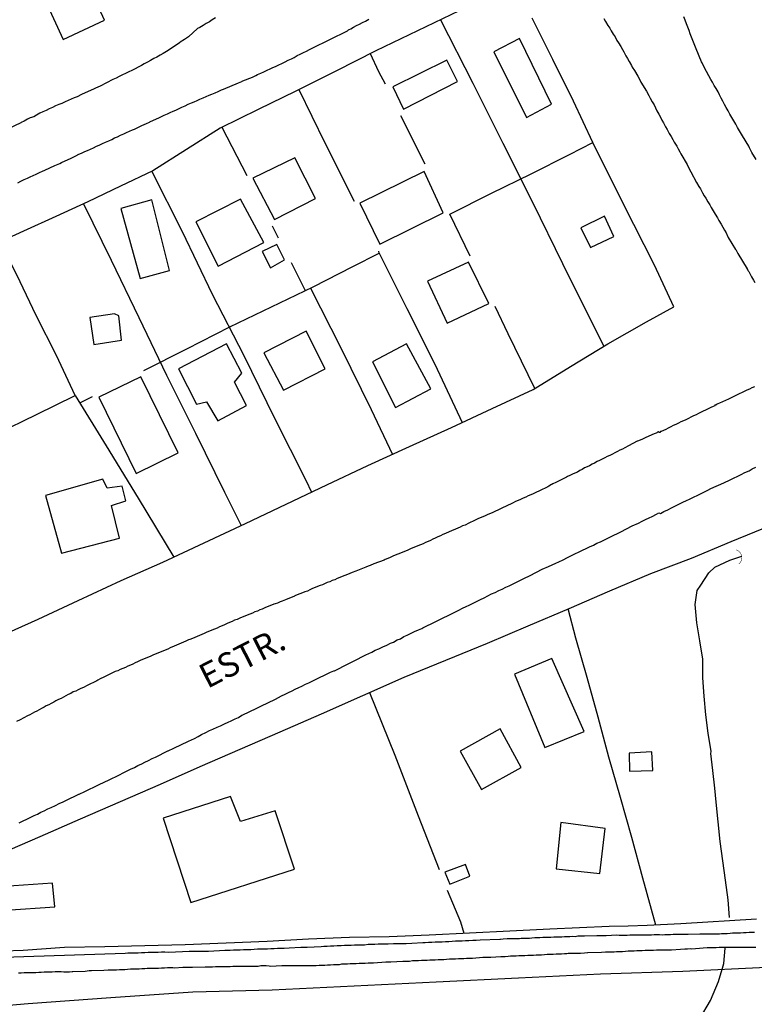
# Model space of a CAD drawing. Units: millimetres. Extents: x 185342 to 187960, y 1660429 to 1663203.
# Drawn here: x 186532 to 186606, y 1661779 to 1661879 of the extents above; entities that cross this region are included whole.
import ezdxf
from ezdxf.enums import TextEntityAlignment as Align

# ---------------------------------------------------------------- set-up
doc = ezdxf.new("R2010")
doc.units = ezdxf.units.MM
doc.header["$LTSCALE"] = 5
doc.header["$MEASUREMENT"] = 0
doc.layers.get('0').update_dxf_attribs({"linetype": 'CONTINUOUS'})
for name, color, linetype in [('Cotas_Coordenadas', 7, 'CONTINUOUS'), ('V-BUEIRO', 130, 'CONTINUOUS'), ('V-EDIFICACAO', 2, 'CONTINUOUS'), ('V-LOTE', 1, 'CONTINUOUS'), ('V-NOME_DOS_LOGRADOUROS', 7, 'CONTINUOUS'), ('V-QUADRA', 2, 'CONTINUOUS'), ('V-TESTADA', 5, 'CONTINUOUS'), ('V-VALETA', 173, 'CONTINUOUS')]:
    doc.layers.add(name, color=color, linetype=linetype)
doc.styles.get("Standard").update_dxf_attribs({"font": 'ARIAL.TTF'})

# ---------------------------------------------------------------- blocks, each defined once
blk = doc.blocks.new('305')
at = {"color": 0, "linetype": 'ByBlock', "lineweight": -2, "const_width": 0.05}
blk.add_lwpolyline([(0.731, 0.387, 0.60863), (-0.733, 0.38)], format="xyb", dxfattribs=at)
blk = doc.blocks.new('2987.2R I_UPV')
at = {"layer": 'V-EDIFICACAO'}
for points in [[(186532.61, 1661883.83), (186535.96, 1661876.54), (186540.17, 1661878.51), (186536.91, 1661885.65), (186532.61, 1661883.83)], [(186582.3098, 1661876.6373), (186579.68, 1661875.27), (186582.99, 1661868.6), (186585.53, 1661869.98), (186582.3098, 1661876.6373), (186582.3098, 1661876.6373)], [(186569.42, 1661871.72), (186570.51, 1661869.45), (186576, 1661872.26), (186574.93, 1661874.44), (186569.42, 1661871.72)], [(186555.23, 1661862.47), (186557.42, 1661858.27), (186561.58, 1661860.39), (186559.49, 1661864.53), (186555.23, 1661862.47)], [(186566.08, 1661859.92), (186568.11, 1661855.75), (186574.56, 1661858.94), (186572.6, 1661863.13), (186566.08, 1661859.92)], [(186544.9841, 1661860.2638), (186541.83, 1661859.39), (186543.8, 1661852.28), (186546.78, 1661853.1), (186544.9841, 1661860.2638), (186544.9841, 1661860.2638)], [(186553.96, 1661860.34), (186549.43, 1661858.04), (186551.7, 1661853.53), (186556.33, 1661855.94), (186553.96, 1661860.34)], [(186588.52, 1661857.43), (186589.49, 1661855.41), (186591.88, 1661856.52), (186590.93, 1661858.6), (186588.52, 1661857.43)], [(186556.16, 1661855.03), (186557.03, 1661853.36), (186558.43, 1661854.17), (186557.66, 1661855.73), (186556.16, 1661855.03)], [(186572.95, 1661852), (186574.96, 1661847.73), (186579.17, 1661849.73), (186577.12, 1661853.92), (186572.95, 1661852)], [(186541.2, 1661848.69), (186538.67, 1661848.33), (186539.07, 1661845.59), (186541.89, 1661846), (186541.61, 1661848.48), (186541.2, 1661848.69)], [(186556.34, 1661844.74), (186558.33, 1661840.94), (186562.57, 1661843.12), (186560.64, 1661846.94), (186556.34, 1661844.74)], [(186547.68, 1661843.12), (186549.51, 1661839.51), (186550.53, 1661839.74), (186551.66, 1661837.82), (186554.58, 1661839.37), (186553.36, 1661841.76), (186554.11, 1661842.68), (186552.56, 1661845.63), (186547.68, 1661843.12)], [(186567.36, 1661843.82), (186569.7, 1661839.19), (186573.28, 1661841.07), (186570.83, 1661845.63), (186567.36, 1661843.82)], [(186543.84, 1661842.3), (186539.61, 1661840.22), (186543.38, 1661832.49), (186547.63, 1661834.56), (186543.84, 1661842.3)], [(186534.19, 1661830.24), (186535.81, 1661824.39), (186541.69, 1661825.93), (186540.89, 1661829.22), (186542.32, 1661829.71), (186541.95, 1661831.2), (186540.43, 1661830.99), (186540, 1661831.89), (186534.19, 1661830.24)], [(186585.58, 1661813.69), (186581.78, 1661812.1), (186584.86, 1661804.66), (186588.86, 1661806.3), (186585.58, 1661813.69), (186585.58, 1661813.69)], [(186576.28, 1661804.3), (186578.43, 1661800.39), (186582.46, 1661802.63), (186580.32, 1661806.56), (186576.28, 1661804.3)], [(186593.44, 1661804.09), (186593.47, 1661802.27), (186595.82, 1661802.33), (186595.73, 1661804.22), (186593.44, 1661804.09)], [(186546.14, 1661797.48), (186548.94, 1661788.93), (186559.45, 1661792.33), (186557.49, 1661798.25), (186553.98, 1661797.14), (186552.95, 1661799.7), (186546.14, 1661797.48)], [(186586.49, 1661797.06), (186586.03, 1661792.36), (186590.45, 1661791.87), (186591, 1661796.44), (186586.49, 1661797.06)], [(186574.7, 1661792.01), (186575.22, 1661790.79), (186577.25, 1661791.61), (186576.82, 1661792.78), (186574.7, 1661792.01)], [(186529.98, 1661790.54), (186530.15, 1661788.16), (186535.12, 1661788.48), (186534.89, 1661790.89), (186529.98, 1661790.54)]]:
    blk.add_lwpolyline(points, close=True, dxfattribs=at)
at = {"layer": 'V-LOTE'}
for points in [[(186606.34, 1661787.24), (186598.66, 1661786.78), (186595.25, 1661786.58), (186593.32, 1661786.53), (186591.39, 1661786.48), (186585.38, 1661786.23), (186581.3, 1661786.03), (186577.22, 1661785.83), (186573.14, 1661785.63), (186569.06, 1661785.43), (186565.03, 1661785.36), (186560.89, 1661785.21), (186556.67, 1661784.98), (186552.51, 1661784.8), (186548.35, 1661784.62), (186544.27, 1661784.53), (186540.19, 1661784.44), (186536.11, 1661784.35), (186531.92, 1661784.07), (186527.87, 1661783.92), (186523.82, 1661783.77), (186519.77, 1661783.62), (186515.72, 1661783.47), (186513.44, 1661783.29)], [(186529.42, 1661815.91), (186533.43, 1661817.7), (186537.49, 1661819.57), (186541.85, 1661821.61), (186546.1, 1661823.48), (186550.3, 1661825.44), (186554.47, 1661827.4), (186558.61, 1661829.36), (186562.75, 1661831.32), (186566.89, 1661833.28), (186571.14, 1661835.21), (186575.39, 1661837.14), (186579.53, 1661839.07), (186583.67, 1661841), (186587.46, 1661843.34), (186591.25, 1661845.65), (186595.17, 1661847.88), (186597.97, 1661849.4), (186595.99, 1661853.62), (186593.9, 1661857.76), (186591.81, 1661861.9), (186589.75, 1661866.07), (186587.77, 1661870.29), (186585.68, 1661874.49), (186583.59, 1661878.69)], [(186576.17, 1661879.45), (186571.94, 1661877.41), (186567.71, 1661875.37), (186563.65, 1661873.33), (186559.59, 1661871.29), (186555.75, 1661869.42), (186551.91, 1661867.55), (186548.5, 1661865.38), (186545.09, 1661863.21), (186541.79, 1661861.64), (186538.49, 1661860.07), (186535.22, 1661858.58), (186531.95, 1661857.09), (186528.68, 1661855.6), (186525.41, 1661854.03), (186522.14, 1661852.18), (186518.87, 1661850.5), (186515.6, 1661848.82), (186513.36, 1661847.4)], [(186574.29, 1661878.54), (186577.55, 1661872.1), (186580.6, 1661866.02), (186583.65, 1661859.94), (186586.67, 1661853.8), (186589.69, 1661847.66), (186590.84, 1661845.4)], [(186568.7, 1661872.01), (186568.02, 1661873.24), (186567.16, 1661875.09)], [(186559.91, 1661871.45), (186562.52, 1661866.06), (186565.51, 1661860.14)], [(186572.71, 1661863.88), (186570.25, 1661868.8)], [(186552.09, 1661867.64), (186554.63, 1661862.72)], [(186577.29, 1661854.53), (186575.23, 1661858.82), (186579.46, 1661860.94), (186583.47, 1661862.9), (186587.37, 1661864.86), (186589.74, 1661866.09)], [(186544.96, 1661863.15), (186548.06, 1661857.05), (186551.11, 1661850.69), (186554.32, 1661844.47), (186557.42, 1661838.11), (186560.61, 1661831.81), (186561.18, 1661830.58)], [(186538.03, 1661859.86), (186540.84, 1661854.14), (186543.64, 1661848.3), (186546.47, 1661842.46), (186549.41, 1661836.57), (186552.35, 1661830.57), (186554.03, 1661827.19)], [(186557.18, 1661857.62), (186557.78, 1661856.41)], [(186513.38, 1661828.75), (186516.77, 1661830.48), (186520.8, 1661832.38), (186524.89, 1661834.44), (186529.2, 1661836.5), (186533.26, 1661838.48), (186537.18, 1661840.41), (186535.28, 1661844.47), (186533.24, 1661848.53), (186531.26, 1661852.65), (186529.55, 1661856)], [(186544.15, 1661842.94), (186548.52, 1661845.13), (186552.88, 1661847.36), (186557.13, 1661849.4), (186561.36, 1661851.44), (186565.37, 1661853.5), (186568.06, 1661854.83), (186568.02, 1661855.04)], [(186568.06, 1661854.83), (186570.86, 1661849.24), (186573.69, 1661843.57), (186576.47, 1661837.64)], [(186559.1, 1661853.9), (186560.55, 1661851.05)], [(186561.07, 1661851.3), (186564.15, 1661845.24), (186567.25, 1661838.96), (186569.4, 1661834.42)], [(186583.86, 1661841.12), (186581.14, 1661846.64), (186579.84, 1661849.44)], [(186537.18, 1661840.41), (186540.34, 1661835.28), (186543.58, 1661829.96), (186547.22, 1661824)], [(186537.65, 1661839.65), (186538.95, 1661840.31)], [(186513.43, 1661787.48), (186517.31, 1661788.56), (186521.39, 1661790.33), (186525.47, 1661792.1), (186529.55, 1661793.87), (186533.63, 1661795.64), (186537.74, 1661797.41), (186541.79, 1661799.18), (186545.84, 1661800.95), (186549.89, 1661802.72), (186553.94, 1661804.49), (186557.99, 1661806.26), (186562.21, 1661808.09), (186566.4, 1661809.95), (186570.59, 1661811.81), (186574.83, 1661813.53), (186579.05, 1661815.25), (186583.19, 1661817.02), (186587.33, 1661818.79), (186591.47, 1661820.56), (186595.61, 1661822.33), (186599.75, 1661823.89), (186603.78, 1661825.58), (186607.83, 1661827.22)], [(186596.14, 1661786.63), (186594.81, 1661791.39), (186593.71, 1661795.52), (186592.53, 1661799.6), (186591.35, 1661803.68), (186590.28, 1661807.76), (186589.15, 1661811.76), (186588.02, 1661815.76), (186587.24, 1661818.75)], [(186567.06, 1661810.24), (186569.65, 1661803.87), (186572, 1661797.73), (186574.13, 1661792.27)], [(186519.85, 1661777.59), (186532.42, 1661778.67), (186540.8, 1661779.3), (186549.13, 1661779.87), (186557.19, 1661780.06), (186565.52, 1661780.47), (186573.85, 1661780.88), (186582.18, 1661781.29), (186590.51, 1661781.7), (186598.89, 1661781.95), (186607.38, 1661782.36)], [(186574.96, 1661790.17), (186576.29, 1661786.97), (186576.66, 1661785.8)]]:
    blk.add_lwpolyline(points, dxfattribs=at)
at = {"layer": 'V-QUADRA'}
for points in [[(186531.44, 1661781.79), (186531.7, 1661781.79), (186532, 1661781.81), (186532.3, 1661781.83), (186532.6, 1661781.83), (186532.9, 1661781.83), (186533.19, 1661781.83), (186533.49, 1661781.86), (186533.75, 1661781.86), (186534.05, 1661781.88), (186534.3, 1661781.88), (186534.6, 1661781.88), (186534.86, 1661781.88), (186535.16, 1661781.92), (186535.46, 1661781.94), (186535.76, 1661781.94), (186536.05, 1661781.9), (186536.35, 1661781.9), (186536.61, 1661781.9), (186536.87, 1661781.92), (186536.97, 1661781.92), (186538.19, 1661781.96), (186538.62, 1661782.01), (186538.85, 1661782.01), (186540.11, 1661782.05), (186540.54, 1661782.09), (186540.84, 1661782.09), (186541.13, 1661782.09), (186541.39, 1661782.09), (186541.69, 1661782.13), (186541.94, 1661782.13), (186542.24, 1661782.13), (186542.5, 1661782.16), (186542.8, 1661782.18), (186543.1, 1661782.18), (186543.4, 1661782.18), (186543.69, 1661782.2), (186543.95, 1661782.22), (186544.25, 1661782.22), (186544.51, 1661782.26), (186544.8, 1661782.28), (186545.06, 1661782.28), (186545.36, 1661782.28), (186545.66, 1661782.28), (186545.96, 1661782.3), (186546.26, 1661782.3), (186546.55, 1661782.33), (186546.85, 1661782.33), (186547.11, 1661782.33), (186547.26, 1661782.31), (186548.13, 1661782.35), (186548.56, 1661782.35), (186548.56, 1661782.35), (186548.86, 1661782.35), (186549.09, 1661782.35), (186550.4, 1661782.39), (186550.82, 1661782.39), (186551.12, 1661782.39), (186551.42, 1661782.43), (186551.72, 1661782.43), (186552.02, 1661782.43), (186552.32, 1661782.43), (186552.62, 1661782.43), (186552.91, 1661782.43), (186553.21, 1661782.45), (186553.47, 1661782.45), (186553.77, 1661782.45), (186554.02, 1661782.47), (186554.32, 1661782.47), (186554.58, 1661782.47), (186554.88, 1661782.47), (186555.18, 1661782.47), (186555.48, 1661782.47), (186555.77, 1661782.47), (186556.03, 1661782.52), (186556.33, 1661782.52), (186556.59, 1661782.52), (186556.88, 1661782.5), (186557.03, 1661782.48), (186558.17, 1661782.52), (186558.59, 1661782.52), (186558.89, 1661782.54), (186559, 1661782.52), (186560.13, 1661782.52), (186560.56, 1661782.54), (186560.85, 1661782.54), (186561.11, 1661782.52), (186561.37, 1661782.52), (186561.67, 1661782.54), (186561.96, 1661782.56), (186562.22, 1661782.56), (186562.52, 1661782.58), (186562.82, 1661782.6), (186563.12, 1661782.6), (186563.42, 1661782.65), (186563.71, 1661782.65), (186564.01, 1661782.65), (186564.27, 1661782.69), (186564.57, 1661782.69), (186564.82, 1661782.69), (186565.12, 1661782.73), (186565.42, 1661782.73), (186565.72, 1661782.73), (186566.02, 1661782.77), (186566.32, 1661782.77), (186566.62, 1661782.77), (186566.92, 1661782.82), (186567.21, 1661782.82), (186567.47, 1661782.8), (186567.49, 1661782.82), (186568.71, 1661782.9), (186569.14, 1661782.92), (186569.24, 1661782.91), (186570.46, 1661782.97), (186570.89, 1661782.99), (186571.14, 1661782.99), (186571.44, 1661783.03), (186571.74, 1661783.03), (186572.04, 1661783.03), (186572.34, 1661783.07), (186572.64, 1661783.07), (186572.93, 1661783.07), (186573.19, 1661783.11), (186573.49, 1661783.11), (186573.75, 1661783.11), (186574.04, 1661783.16), (186574.3, 1661783.16), (186574.6, 1661783.16), (186574.9, 1661783.18), (186575.2, 1661783.2), (186575.5, 1661783.2), (186575.79, 1661783.22), (186576.09, 1661783.24), (186576.35, 1661783.24), (186576.65, 1661783.24), (186576.9, 1661783.29), (186577.2, 1661783.29), (186577.52, 1661783.29), (186578.57, 1661783.37), (186579, 1661783.37), (186579.4, 1661783.38), (186580.4, 1661783.46), (186580.83, 1661783.46), (186581.13, 1661783.48), (186581.39, 1661783.5), (186581.68, 1661783.5), (186581.94, 1661783.5), (186582.24, 1661783.54), (186582.54, 1661783.54), (186582.84, 1661783.54), (186583.14, 1661783.58), (186583.43, 1661783.58), (186583.73, 1661783.58), (186583.73, 1661783.58), (186583.99, 1661783.61), (186584.29, 1661783.63), (186584.54, 1661783.63), (186584.84, 1661783.65), (186585.1, 1661783.67), (186585.4, 1661783.67), (186585.7, 1661783.69), (186586, 1661783.71), (186586.29, 1661783.71), (186586.55, 1661783.71), (186586.85, 1661783.74), (186587.11, 1661783.76), (186587.25, 1661783.8), (186588.47, 1661783.8), (186588.9, 1661783.82), (186589.2, 1661783.84), (186589.22, 1661783.85), (186590.61, 1661783.88), (186591.03, 1661783.93), (186591.33, 1661783.93), (186591.59, 1661783.93), (186591.89, 1661783.93), (186592.14, 1661783.97), (186592.44, 1661783.97), (186592.74, 1661783.97), (186593.04, 1661783.99), (186593.34, 1661784.01), (186593.64, 1661784.01), (186593.93, 1661784.01), (186594.19, 1661784.05), (186594.49, 1661784.05), (186594.75, 1661784.05), (186595.04, 1661784.08), (186595.3, 1661784.1), (186595.6, 1661784.1), (186595.9, 1661784.1), (186596.2, 1661784.12), (186596.5, 1661784.14), (186596.79, 1661784.12), (186597.05, 1661784.14), (186597.31, 1661784.14), (186597.61, 1661784.14), (186597.71, 1661784.14), (186598.63, 1661784.2), (186599.06, 1661784.22), (186599.36, 1661784.22), (186599.65, 1661784.25), (186599.8, 1661784.23), (186600.94, 1661784.33), (186601.36, 1661784.35), (186601.66, 1661784.35), (186601.96, 1661784.35), (186602.26, 1661784.35), (186602.56, 1661784.38), (186602.86, 1661784.38), (186603.15, 1661784.38), (186603.45, 1661784.38), (186603.71, 1661784.38), (186604.01, 1661784.38), (186604.26, 1661784.38), (186604.56, 1661784.38), (186604.82, 1661784.4), (186605.12, 1661784.4), (186605.42, 1661784.38), (186605.72, 1661784.38), (186606.01, 1661784.38), (186606.27, 1661784.38)], [(186606.14, 1661785.89), (186605.84, 1661785.89), (186605.59, 1661785.87), (186605.29, 1661785.85), (186605.03, 1661785.85), (186604.73, 1661785.83), (186604.48, 1661785.83), (186604.22, 1661785.8), (186603.92, 1661785.81), (186603.67, 1661785.78), (186603.37, 1661785.76), (186603.11, 1661785.74), (186602.81, 1661785.74), (186602.58, 1661785.72), (186601.58, 1661785.7), (186601.19, 1661785.72), (186600.89, 1661785.72), (186600.64, 1661785.72), (186600.61, 1661785.72), (186599.4, 1661785.68), (186598.97, 1661785.68), (186598.72, 1661785.68), (186598.46, 1661785.68), (186598.16, 1661785.68), (186597.9, 1661785.68), (186597.61, 1661785.66), (186597.35, 1661785.66), (186597.05, 1661785.66), (186596.79, 1661785.63), (186596.5, 1661785.66), (186596.24, 1661785.66), (186595.98, 1661785.66), (186595.68, 1661785.63), (186595.43, 1661785.63), (186595.13, 1661785.63), (186594.87, 1661785.63), (186594.58, 1661785.63), (186594.32, 1661785.61), (186594.06, 1661785.61), (186593.76, 1661785.61), (186593.51, 1661785.61), (186593.21, 1661785.59), (186592.95, 1661785.59), (186592.65, 1661785.59), (186592.4, 1661785.59), (186592.16, 1661785.6), (186591.08, 1661785.55), (186590.65, 1661785.55), (186590.39, 1661785.55), (186590.16, 1661785.55), (186588.9, 1661785.51), (186588.51, 1661785.51), (186588.22, 1661785.51), (186587.96, 1661785.46), (186587.7, 1661785.49), (186587.4, 1661785.46), (186587.15, 1661785.46), (186586.85, 1661785.44), (186586.59, 1661785.42), (186586.29, 1661785.42), (186586.04, 1661785.4), (186585.78, 1661785.4), (186585.48, 1661785.38), (186585.23, 1661785.38), (186584.93, 1661785.36), (186584.67, 1661785.36), (186584.67, 1661785.36), (186584.37, 1661785.33), (186584.12, 1661785.33), (186583.86, 1661785.33), (186583.56, 1661785.31), (186583.31, 1661785.29), (186583.01, 1661785.29), (186582.75, 1661785.29), (186582.45, 1661785.27), (186582.3, 1661785.25), (186581.04, 1661785.23), (186580.62, 1661785.21), (186580.36, 1661785.19), (186580.3, 1661785.17), (186578.29, 1661785.11), (186577.89, 1661785.08), (186577.54, 1661785.08), (186577.16, 1661785.04), (186576.82, 1661785.04), (186576.48, 1661785.02), (186576.14, 1661784.99), (186575.79, 1661784.99), (186575.45, 1661784.97), (186575.11, 1661784.95), (186574.77, 1661784.95), (186574.43, 1661784.91), (186574.09, 1661784.91), (186573.75, 1661784.89), (186573.4, 1661784.86), (186573.06, 1661784.86), (186572.72, 1661784.84), (186572.48, 1661784.83), (186571.35, 1661784.78), (186570.8, 1661784.74), (186570.52, 1661784.74), (186569.52, 1661784.74), (186568.96, 1661784.69), (186568.62, 1661784.69), (186568.28, 1661784.69), (186567.94, 1661784.69), (186567.6, 1661784.65), (186567.26, 1661784.65), (186566.92, 1661784.65), (186566.57, 1661784.61), (186566.23, 1661784.61), (186565.89, 1661784.61), (186565.55, 1661784.59), (186565.21, 1661784.57), (186564.87, 1661784.57), (186564.53, 1661784.57), (186564.18, 1661784.52), (186563.8, 1661784.52), (186563.46, 1661784.5), (186563.12, 1661784.5), (186562.78, 1661784.48), (186562.43, 1661784.46), (186562.15, 1661784.44), (186560.73, 1661784.37), (186560.21, 1661784.35), (186560.11, 1661784.36), (186558.93, 1661784.29), (186558.42, 1661784.27), (186558.08, 1661784.27), (186557.74, 1661784.25), (186557.4, 1661784.22), (186557.06, 1661784.22), (186556.71, 1661784.2), (186556.37, 1661784.18), (186556.03, 1661784.18), (186555.69, 1661784.18), (186555.35, 1661784.16), (186555.01, 1661784.14), (186554.66, 1661784.14), (186554.28, 1661784.12), (186553.94, 1661784.1), (186553.6, 1661784.1), (186553.26, 1661784.08), (186552.91, 1661784.05), (186552.57, 1661784.05), (186552.38, 1661784.06), (186550.71, 1661783.96), (186548.76, 1661783.97), (186546.69, 1661783.87), (186546.3, 1661783.88), (186545.96, 1661783.88), (186545.62, 1661783.86), (186545.27, 1661783.84), (186544.93, 1661783.86), (186544.59, 1661783.84), (186544.25, 1661783.82), (186543.91, 1661783.82), (186543.57, 1661783.8), (186543.23, 1661783.8), (186542.88, 1661783.78), (186542.54, 1661783.78), (186542.28, 1661783.76), (186513.44, 1661782.79)], [(186531.51, 1661797.01), (186531.91, 1661797.22), (186532.28, 1661797.39), (186532.64, 1661797.56), (186533.02, 1661797.76), (186533.37, 1661797.91), (186533.72, 1661798.1), (186534.05, 1661798.23), (186534.43, 1661798.44), (186534.77, 1661798.59), (186535.18, 1661798.78), (186535.58, 1661798.97), (186535.97, 1661799.14), (186536.25, 1661799.27), (186537.55, 1661799.91), (186537.6, 1661799.93), (186538.17, 1661800.21), (186539.55, 1661800.87), (186540.19, 1661801.19), (186540.56, 1661801.36), (186540.92, 1661801.53), (186541.35, 1661801.73), (186541.69, 1661801.9), (186542.07, 1661802.09), (186542.46, 1661802.3), (186542.82, 1661802.47), (186543.23, 1661802.64), (186543.56, 1661802.84), (186543.95, 1661803.01), (186544.27, 1661803.18), (186544.63, 1661803.33), (186545.02, 1661803.54), (186545.34, 1661803.69), (186546.59, 1661804.31), (186546.64, 1661804.33), (186547.22, 1661804.61), (186548.69, 1661805.31), (186549.29, 1661805.59), (186549.67, 1661805.78), (186550.01, 1661805.97), (186550.44, 1661806.19), (186550.82, 1661806.38), (186551.16, 1661806.51), (186551.59, 1661806.72), (186551.95, 1661806.87), (186552.36, 1661807.06), (186552.72, 1661807.25), (186553.04, 1661807.38), (186553.42, 1661807.57), (186553.77, 1661807.72), (186554.11, 1661807.94), (186554.22, 1661807.98), (186555.56, 1661808.62), (186556.05, 1661808.86), (186557.52, 1661809.58), (186558.12, 1661809.9), (186558.5, 1661810.09), (186558.85, 1661810.24), (186559.21, 1661810.43), (186559.53, 1661810.6), (186559.89, 1661810.77), (186560.21, 1661810.9), (186560.57, 1661811.1), (186560.9, 1661811.22), (186561.26, 1661811.41), (186561.26, 1661811.41), (186561.67, 1661811.61), (186562.05, 1661811.8), (186562.43, 1661811.97), (186562.78, 1661812.14), (186563.11, 1661812.31), (186563.46, 1661812.44), (186563.52, 1661812.46), (186564.91, 1661813.16), (186565.44, 1661813.43), (186566.7, 1661814.06), (186567.3, 1661814.34), (186567.64, 1661814.53), (186568.03, 1661814.68), (186568.41, 1661814.87), (186568.84, 1661815.04), (186569.2, 1661815.24), (186569.52, 1661815.36), (186569.88, 1661815.58), (186570.2, 1661815.71), (186570.56, 1661815.92), (186570.89, 1661816.07), (186571.29, 1661816.26), (186571.65, 1661816.43), (186572.03, 1661816.62), (186572.38, 1661816.75), (186572.48, 1661816.8), (186573.79, 1661817.46), (186574.06, 1661817.59), (186575.54, 1661818.31), (186576.14, 1661818.61), (186576.52, 1661818.8), (186576.88, 1661818.97), (186577.2, 1661819.12), (186577.58, 1661819.31), (186577.93, 1661819.5), (186578.33, 1661819.7), (186578.7, 1661819.85), (186579.08, 1661820.06), (186579.46, 1661820.25), (186579.81, 1661820.4), (186580.19, 1661820.59), (186580.53, 1661820.74), (186580.91, 1661820.93), (186581.26, 1661821.08), (186581.53, 1661821.21), (186582.75, 1661821.83), (186583.37, 1661822.13), (186584.59, 1661822.75), (186585.23, 1661823.03), (186585.61, 1661823.2), (186585.97, 1661823.39), (186586.29, 1661823.52), (186586.72, 1661823.73), (186587.15, 1661823.94), (186587.51, 1661824.11), (186587.92, 1661824.33), (186588.34, 1661824.52), (186588.68, 1661824.69), (186589.07, 1661824.86), (186589.41, 1661825.03), (186589.79, 1661825.22), (186590.16, 1661825.42), (186590.52, 1661825.55), (186590.58, 1661825.59), (186591.72, 1661826.16), (186592.36, 1661826.46), (186592.59, 1661826.57), (186593.72, 1661827.15), (186594.36, 1661827.44), (186594.74, 1661827.63), (186595.09, 1661827.81), (186595.45, 1661827.98), (186595.77, 1661828.13), (186596.2, 1661828.34), (186596.43, 1661828.47), (186596.62, 1661828.43), (186596.96, 1661828.62), (186597.35, 1661828.79), (186597.71, 1661828.98), (186598.12, 1661829.19), (186598.52, 1661829.39), (186598.89, 1661829.56), (186599.25, 1661829.73), (186599.55, 1661829.88), (186600.81, 1661830.47), (186601.4, 1661830.77), (186601.72, 1661830.95), (186603.03, 1661831.54), (186603.67, 1661831.84), (186604.03, 1661832.01), (186604.44, 1661832.2), (186604.79, 1661832.39), (186605.16, 1661832.57), (186605.59, 1661832.74), (186605.9, 1661832.95), (186606.27, 1661833.12)], [(186606.31, 1661864.35), (186605.88, 1661865.07), (186605.63, 1661865.54), (186605.57, 1661865.69), (186604.92, 1661866.76), (186604.62, 1661867.25), (186604.43, 1661867.59), (186604.24, 1661867.93), (186604.05, 1661868.28), (186603.86, 1661868.62), (186603.64, 1661868.96), (186603.47, 1661869.3), (186603.28, 1661869.64), (186603.09, 1661869.94), (186602.94, 1661870.28), (186602.77, 1661870.58), (186602.58, 1661870.92), (186602.45, 1661871.22), (186602.26, 1661871.56), (186602.06, 1661871.86), (186601.87, 1661872.2), (186601.72, 1661872.48), (186601.06, 1661873.65), (186600.83, 1661874.17), (186600.78, 1661874.27), (186600.21, 1661875.57), (186600.01, 1661876.09), (186599.89, 1661876.43), (186599.76, 1661876.77), (186599.61, 1661877.11), (186599.5, 1661877.45), (186599.37, 1661877.79), (186599.25, 1661878.14), (186599.12, 1661878.48), (186598.99, 1661878.82)], [(186551.42, 1661878.73), (186551.1, 1661878.52), (186550.82, 1661878.34), (186550.48, 1661878.15), (186550.18, 1661877.94), (186549.84, 1661877.75), (186549.61, 1661877.64), (186548.69, 1661876.81), (186548.3, 1661876.55), (186547.84, 1661876.25), (186547.77, 1661876.19), (186546.62, 1661875.42), (186546.13, 1661875.1), (186545.83, 1661874.95), (186545.49, 1661874.74), (186545.19, 1661874.59), (186544.85, 1661874.4), (186544.55, 1661874.25), (186544.21, 1661874.08), (186543.91, 1661873.91), (186543.57, 1661873.71), (186543.27, 1661873.56), (186542.93, 1661873.39), (186542.63, 1661873.26), (186542.29, 1661873.07), (186541.99, 1661872.95), (186541.65, 1661872.78), (186541.35, 1661872.62), (186541.03, 1661872.46), (186539.73, 1661871.79), (186539.26, 1661871.6), (186539.11, 1661871.52), (186537.85, 1661870.94), (186537.38, 1661870.73), (186537.08, 1661870.62), (186536.78, 1661870.49), (186536.48, 1661870.34), (186536.18, 1661870.21), (186535.84, 1661870.04), (186535.54, 1661869.92), (186535.2, 1661869.79), (186534.9, 1661869.64), (186534.56, 1661869.49), (186534.26, 1661869.34), (186533.92, 1661869.19), (186533.62, 1661869.04), (186533.28, 1661868.85), (186532.98, 1661868.7), (186532.64, 1661868.57), (186532.34, 1661868.44), (186532, 1661868.25), (186531.7, 1661868.1), (186531.68, 1661868.08), (186530.38, 1661867.46)], [(186531.38, 1661862), (186531.66, 1661862.15), (186532, 1661862.32), (186532.34, 1661862.47), (186532.64, 1661862.59), (186532.94, 1661862.74), (186533.24, 1661862.85), (186533.56, 1661863.02), (186533.88, 1661863.17), (186534.11, 1661863.28), (186535.12, 1661863.73), (186535.63, 1661863.96), (186535.82, 1661864.05), (186536.78, 1661864.49), (186537.25, 1661864.73), (186537.57, 1661864.88), (186537.85, 1661865.01), (186538.17, 1661865.15), (186538.44, 1661865.26), (186538.76, 1661865.41), (186539.04, 1661865.54), (186539.36, 1661865.71), (186539.64, 1661865.82), (186539.98, 1661865.99), (186540.28, 1661866.12), (186540.62, 1661866.26), (186540.92, 1661866.39), (186541.19, 1661866.54), (186541.48, 1661866.65), (186541.79, 1661866.82), (186542.12, 1661866.95), (186542.41, 1661867.08), (186542.71, 1661867.23), (186543.01, 1661867.36), (186543.2, 1661867.44), (186543.95, 1661867.8), (186544.42, 1661868.01), (186544.72, 1661868.14), (186544.78, 1661868.17), (186545.74, 1661868.61), (186546.21, 1661868.85), (186546.55, 1661868.98), (186546.85, 1661869.12), (186547.15, 1661869.25), (186547.41, 1661869.36), (186547.75, 1661869.53), (186548.03, 1661869.66), (186548.35, 1661869.81), (186548.65, 1661869.96), (186548.99, 1661870.09), (186549.26, 1661870.21), (186549.59, 1661870.34), (186549.86, 1661870.49), (186550.18, 1661870.62), (186550.48, 1661870.75), (186550.78, 1661870.87), (186551.08, 1661871), (186551.08, 1661871), (186551.4, 1661871.13), (186551.72, 1661871.26), (186552.06, 1661871.41), (186552.25, 1661871.5), (186553.13, 1661871.86), (186553.55, 1661872.05), (186553.77, 1661872.14), (186554.11, 1661872.27), (186554.13, 1661872.29), (186554.2, 1661872.33), (186555.18, 1661872.71), (186555.52, 1661872.88), (186555.69, 1661872.97), (186556.03, 1661873.12), (186556.33, 1661873.26), (186556.67, 1661873.42), (186556.97, 1661873.56), (186557.27, 1661873.69), (186557.52, 1661873.8), (186557.87, 1661873.97), (186558.17, 1661874.1), (186558.51, 1661874.27), (186558.81, 1661874.42), (186559.15, 1661874.57), (186559.42, 1661874.72), (186559.74, 1661874.91), (186560.04, 1661875.04), (186560.38, 1661875.21), (186560.66, 1661875.36), (186560.98, 1661875.51), (186561.26, 1661875.64), (186563.04, 1661876.53), (186564.82, 1661877.42), (186564.91, 1661877.49), (186564.95, 1661877.52), (186564.99, 1661877.54), (186565.17, 1661877.62), (186565.46, 1661877.79), (186565.76, 1661877.94), (186566.04, 1661878.09), (186566.36, 1661878.26), (186566.66, 1661878.41), (186567, 1661878.6)], [(186590.84, 1661878.65), (186591.01, 1661878.37), (186591.26, 1661877.96), (186591.46, 1661877.67), (186591.61, 1661877.41), (186591.8, 1661877.07), (186591.99, 1661876.79), (186592.18, 1661876.43), (186592.35, 1661876.19), (186592.57, 1661875.83), (186592.74, 1661875.53), (186592.89, 1661875.27), (186593.1, 1661874.89), (186593.27, 1661874.59), (186593.44, 1661874.31), (186593.65, 1661873.91), (186593.74, 1661873.72), (186593.96, 1661873.39), (186594.32, 1661872.8), (186594.55, 1661872.37), (186594.62, 1661872.22), (186595.17, 1661871.28), (186595.43, 1661870.84), (186595.57, 1661870.58), (186595.77, 1661870.2), (186595.96, 1661869.9), (186596.09, 1661869.6), (186596.24, 1661869.3), (186596.43, 1661868.96), (186596.6, 1661868.66), (186596.75, 1661868.36), (186596.9, 1661868.08), (186597.13, 1661867.68), (186597.28, 1661867.4), (186597.5, 1661866.99), (186597.69, 1661866.7), (186597.86, 1661866.4), (186598.01, 1661866.12), (186598.28, 1661865.71), (186598.41, 1661865.42), (186598.58, 1661865.12), (186598.67, 1661864.92), (186599.31, 1661863.85), (186599.52, 1661863.41), (186599.7, 1661863.09), (186600.27, 1661862.02), (186600.51, 1661861.62), (186600.65, 1661861.36), (186600.87, 1661860.98), (186601.04, 1661860.68), (186601.21, 1661860.42), (186601.42, 1661860.04), (186601.62, 1661859.74), (186601.76, 1661859.48), (186601.96, 1661859.14), (186602.15, 1661858.82), (186602.38, 1661858.42), (186602.53, 1661858.16), (186602.75, 1661857.78), (186602.92, 1661857.48), (186603.09, 1661857.18), (186603.26, 1661856.9), (186603.45, 1661856.49), (186603.47, 1661856.43), (186604.22, 1661855.23), (186604.24, 1661855.2), (186604.44, 1661854.81), (186605.4, 1661853.25), (186605.41, 1661853.23), (186605.46, 1661853.16), (186605.48, 1661853.1), (186605.52, 1661853.05), (186605.56, 1661852.97), (186605.73, 1661852.65), (186605.86, 1661852.44), (186606.06, 1661852.1), (186606.18, 1661851.88)], [(186606.14, 1661841.29), (186605.89, 1661841.17), (186605.63, 1661841.04), (186605.37, 1661840.93), (186605.31, 1661840.89), (186604.18, 1661840.36), (186603.84, 1661840.21), (186603.52, 1661840.04), (186602.6, 1661839.61), (186602.43, 1661839.55), (186602.36, 1661839.5), (186602.24, 1661839.44), (186602.22, 1661839.42), (186602.13, 1661839.42), (186602.08, 1661839.33), (186601.96, 1661839.29), (186601.7, 1661839.18), (186601.45, 1661839.05), (186601.19, 1661838.9), (186600.94, 1661838.8), (186600.72, 1661838.69), (186600.47, 1661838.56), (186600.21, 1661838.43), (186599.95, 1661838.33), (186599.7, 1661838.2), (186599.44, 1661838.07), (186599.19, 1661837.94), (186598.93, 1661837.82), (186598.67, 1661837.71), (186598.42, 1661837.58), (186598.16, 1661837.45), (186597.9, 1661837.35), (186597.65, 1661837.22), (186597.39, 1661837.09), (186597.16, 1661836.96), (186596.92, 1661836.85), (186596.67, 1661836.73), (186596.6, 1661836.73), (186596.54, 1661836.64), (186596.43, 1661836.64), (186596.41, 1661836.71), (186596.34, 1661836.71), (186596.32, 1661836.66), (186596.28, 1661836.64), (186596.24, 1661836.62), (186596.15, 1661836.58), (186595.96, 1661836.5), (186595.13, 1661836.13), (186594.79, 1661835.98), (186594.53, 1661835.85), (186594.28, 1661835.77), (186594.25, 1661835.75), (186593.36, 1661835.28), (186593, 1661835.08), (186592.74, 1661834.96), (186592.48, 1661834.83), (186592.23, 1661834.7), (186591.97, 1661834.57), (186591.72, 1661834.44), (186591.46, 1661834.32), (186591.2, 1661834.19), (186590.95, 1661834.06), (186590.69, 1661833.93), (186590.43, 1661833.8), (186590.18, 1661833.68), (186589.92, 1661833.53), (186589.67, 1661833.42), (186589.41, 1661833.27), (186589.41, 1661833.27), (186589.15, 1661833.14), (186588.9, 1661833.04), (186588.66, 1661832.89), (186588.43, 1661832.78), (186588.17, 1661832.63), (186587.92, 1661832.52), (186587.66, 1661832.4), (186587.4, 1661832.27), (186587.15, 1661832.16), (186587.08, 1661832.12), (186585.91, 1661831.54), (186585.76, 1661831.46), (186585.69, 1661831.44), (186585.59, 1661831.37), (186585.53, 1661831.35), (186585.27, 1661831.2), (186585.16, 1661831.14), (186584.31, 1661830.71), (186583.95, 1661830.56), (186583.69, 1661830.43), (186583.43, 1661830.32), (186583.18, 1661830.2), (186582.92, 1661830.07), (186582.67, 1661829.96), (186582.41, 1661829.85), (186582.15, 1661829.73), (186581.9, 1661829.62), (186581.64, 1661829.49), (186581.39, 1661829.37), (186581.13, 1661829.26), (186580.87, 1661829.13), (186580.62, 1661829.02), (186580.36, 1661828.9), (186580.11, 1661828.77), (186579.85, 1661828.66), (186579.59, 1661828.53), (186579.34, 1661828.43), (186579.08, 1661828.3), (186578.82, 1661828.19), (186578.57, 1661828.08), (186578.31, 1661827.98), (186578.06, 1661827.87), (186577.8, 1661827.74), (186577.73, 1661827.7), (186577.16, 1661827.44), (186576.78, 1661827.25), (186576.52, 1661827.15), (186576.26, 1661827.04), (186576.03, 1661826.93), (186575.15, 1661826.55), (186574.77, 1661826.4), (186574.51, 1661826.27), (186574.26, 1661826.16), (186574, 1661826.06), (186573.75, 1661825.93), (186573.49, 1661825.82), (186573.25, 1661825.69), (186573.02, 1661825.59), (186572.76, 1661825.46), (186572.51, 1661825.35), (186572.25, 1661825.24), (186571.99, 1661825.14), (186571.74, 1661825.03), (186571.48, 1661824.93), (186571.23, 1661824.82), (186570.97, 1661824.71), (186570.71, 1661824.58), (186570.46, 1661824.48), (186570.2, 1661824.39), (186569.95, 1661824.29), (186569.69, 1661824.18), (186569.43, 1661824.07), (186569.18, 1661823.96), (186568.92, 1661823.86), (186568.67, 1661823.75), (186568.56, 1661823.69), (186567.51, 1661823.3), (186567.15, 1661823.15), (186566.92, 1661823.07), (186566.68, 1661822.96), (186565.68, 1661822.58), (186565.31, 1661822.43), (186565.08, 1661822.32), (186564.82, 1661822.24), (186564.57, 1661822.13), (186564.31, 1661822.02), (186564.06, 1661821.92), (186563.8, 1661821.81), (186563.54, 1661821.7), (186563.29, 1661821.62), (186563.03, 1661821.49), (186562.78, 1661821.4), (186562.56, 1661821.32), (186562.31, 1661821.19), (186562.05, 1661821.1), (186561.79, 1661821), (186561.54, 1661820.89), (186561.28, 1661820.79), (186561.02, 1661820.68), (186560.77, 1661820.55), (186560.77, 1661820.55), (186560.51, 1661820.46), (186560.26, 1661820.36), (186560, 1661820.25), (186559.74, 1661820.17), (186559.49, 1661820.06), (186559.47, 1661820.04), (186558.55, 1661819.67), (186558.21, 1661819.52), (186557.99, 1661819.44), (186557.74, 1661819.33), (186557.48, 1661819.25), (186557.37, 1661819.21), (186556.46, 1661818.84), (186556.16, 1661818.71), (186555.95, 1661818.63), (186555.69, 1661818.52), (186555.43, 1661818.42), (186555.18, 1661818.31), (186554.92, 1661818.2), (186554.66, 1661818.1), (186554.41, 1661817.99), (186554.15, 1661817.88), (186553.9, 1661817.8), (186553.64, 1661817.67), (186553.38, 1661817.58), (186553.13, 1661817.46), (186552.87, 1661817.35), (186552.62, 1661817.24), (186552.36, 1661817.11), (186552.1, 1661817.03), (186551.85, 1661816.9), (186551.59, 1661816.79), (186551.34, 1661816.69), (186551.08, 1661816.58), (186550.82, 1661816.47), (186550.57, 1661816.37), (186550.29, 1661816.22), (186549.09, 1661815.73), (186548.84, 1661815.62), (186548.69, 1661815.58), (186548.43, 1661815.47), (186548.41, 1661815.45), (186547.24, 1661814.94), (186546.85, 1661814.77), (186546.6, 1661814.66), (186546.34, 1661814.55), (186546.09, 1661814.45), (186545.83, 1661814.34), (186545.57, 1661814.23), (186545.32, 1661814.13), (186545.06, 1661814.04), (186544.8, 1661813.91), (186544.55, 1661813.81), (186544.29, 1661813.7), (186544.04, 1661813.59), (186543.78, 1661813.49), (186543.52, 1661813.36), (186543.27, 1661813.27), (186543.03, 1661813.14), (186542.8, 1661813.02), (186542.54, 1661812.91), (186542.29, 1661812.8), (186542.03, 1661812.7), (186541.77, 1661812.59), (186541.52, 1661812.46), (186541.26, 1661812.38), (186541.2, 1661812.36), (186540.11, 1661811.82), (186539.73, 1661811.65), (186539.49, 1661811.5), (186539.4, 1661811.44), (186538.4, 1661810.95), (186538.02, 1661810.77), (186537.76, 1661810.67), (186537.51, 1661810.52), (186537.25, 1661810.39), (186536.99, 1661810.3), (186536.74, 1661810.16), (186536.48, 1661810.03), (186536.23, 1661809.9), (186535.99, 1661809.77), (186535.76, 1661809.64), (186535.5, 1661809.54), (186535.24, 1661809.39), (186535.01, 1661809.26), (186534.77, 1661809.13), (186534.52, 1661809), (186534.26, 1661808.88), (186534.03, 1661808.75), (186533.79, 1661808.62), (186533.54, 1661808.49), (186533.3, 1661808.34), (186533.07, 1661808.24), (186532.83, 1661808.11), (186532.6, 1661807.98), (186532.36, 1661807.88), (186531.62, 1661807.47), (186531.25, 1661807.3)]]:
    blk.add_lwpolyline(points, dxfattribs=at)
at = {"layer": 'V-TESTADA'}
for points in [[(186529.42, 1661815.91), (186533.43, 1661817.7), (186537.49, 1661819.57), (186541.85, 1661821.61), (186546.1, 1661823.48), (186550.3, 1661825.44), (186554.47, 1661827.4), (186558.61, 1661829.36), (186562.75, 1661831.32), (186566.89, 1661833.28), (186571.14, 1661835.21), (186575.39, 1661837.14), (186579.53, 1661839.07), (186583.67, 1661841), (186587.46, 1661843.34), (186591.25, 1661845.65), (186595.17, 1661847.88), (186597.97, 1661849.4), (186595.99, 1661853.62), (186593.9, 1661857.76), (186591.81, 1661861.9), (186589.75, 1661866.07), (186587.77, 1661870.29), (186585.68, 1661874.49), (186583.59, 1661878.69)], [(186576.17, 1661879.45), (186571.94, 1661877.41), (186567.71, 1661875.37), (186563.65, 1661873.33), (186559.59, 1661871.29), (186555.75, 1661869.42), (186551.91, 1661867.55), (186548.5, 1661865.38), (186545.09, 1661863.21), (186541.79, 1661861.64), (186538.49, 1661860.07), (186535.22, 1661858.58), (186531.95, 1661857.09), (186528.68, 1661855.6), (186525.41, 1661854.03), (186522.14, 1661852.18), (186518.87, 1661850.5), (186515.6, 1661848.82), (186513.36, 1661847.4)], [(186513.43, 1661787.48), (186517.31, 1661788.56), (186521.39, 1661790.33), (186525.47, 1661792.1), (186529.55, 1661793.87), (186533.63, 1661795.64), (186537.74, 1661797.41), (186541.79, 1661799.18), (186545.84, 1661800.95), (186549.89, 1661802.72), (186553.94, 1661804.49), (186557.99, 1661806.26), (186562.21, 1661808.09), (186566.4, 1661809.95), (186570.59, 1661811.81), (186574.83, 1661813.53), (186579.05, 1661815.25), (186583.19, 1661817.02), (186587.33, 1661818.79), (186591.47, 1661820.56), (186595.61, 1661822.33), (186599.75, 1661823.89), (186603.78, 1661825.58), (186607.83, 1661827.22)]]:
    blk.add_lwpolyline(points, dxfattribs=at)
at = {"layer": 'V-VALETA'}
for points in [[(186603.62, 1661787.42), (186603.49, 1661789.21), (186603.21, 1661791.18), (186602.93, 1661793.15), (186602.65, 1661795.12), (186602.45, 1661797.12), (186602.25, 1661799.12), (186602.11, 1661800.52), (186601.93, 1661802.33), (186601.71, 1661804.07), (186601.75, 1661804.26), (186601.46, 1661806.11), (186601.21, 1661807.99), (186601.05, 1661809.87), (186600.92, 1661811.75), (186600.89, 1661813.64), (186600.6, 1661815.48), (186600.31, 1661817.32), (186600.13, 1661819.18), (186600.33, 1661820.6), (186600.69, 1661821.14), (186601.52, 1661822.39), (186602.13, 1661822.98), (186603.64, 1661823.68), (186604.85, 1661824.07)], [(186600.58, 1661777.09), (186601.69, 1661778.98), (186602.5, 1661780.91), (186602.98, 1661782.49), (186603.02, 1661782.75), (186603.18, 1661784.3)]]:
    blk.add_lwpolyline(points, dxfattribs=at)
at = {"layer": 'V-BUEIRO', "xscale": 0.999999067192415, "yscale": 0.999999067192415, "zscale": 0.999999067192415, "rotation": 281}
blk.add_blockref('305', (186604.03, 1661823.94), dxfattribs=at)
at = {"layer": 'V-NOME_DOS_LOGRADOUROS'}
blk.add_text('ESTR.', height=2.50002, rotation=27, dxfattribs=at).set_placement((186550.95, 1661809.9), align=Align.BOTTOM_LEFT)

msp = doc.modelspace()

# ---------------------------------------------------------------- block references
at = {"layer": 'Cotas_Coordenadas'}
msp.add_blockref('2987.2R I_UPV', (0, 0), dxfattribs=at)

doc.saveas('drawing.dxf')
